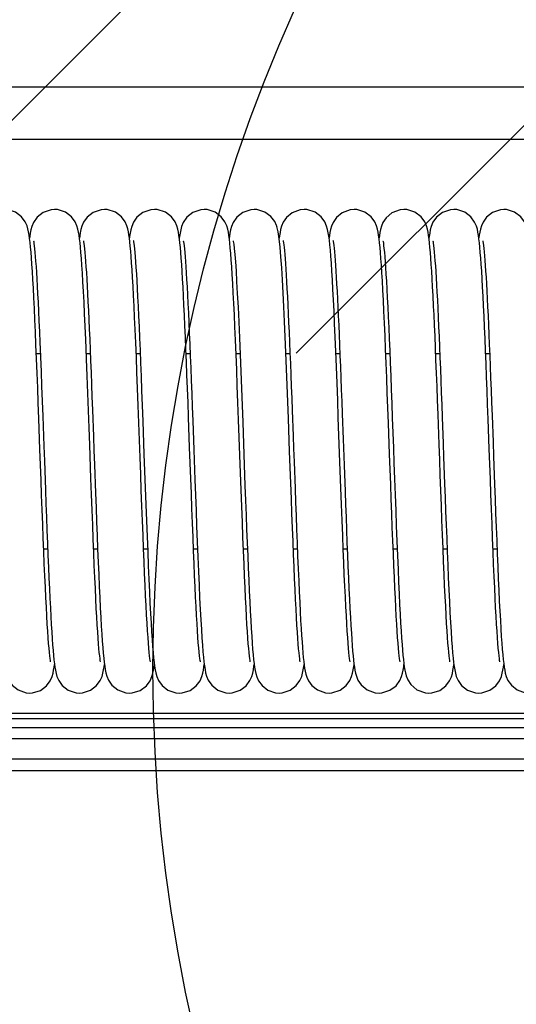
# Model space of a CAD drawing. Units: millimetres. Extents: x 50236 to 3786672, y -23015 to 15439.
# Drawn here: x 62110 to 62175, y -10292 to -10164 of the extents above; entities that cross this region are included whole.
import ezdxf

# ---------------------------------------------------------------- set-up
doc = ezdxf.new("R2010")
doc.units = ezdxf.units.MM
doc.header["$LTSCALE"] = 46.255
doc.layers.get('0').update_dxf_attribs({"linetype": 'CONTINUOUS'})
doc.layers.add('NOTE', color=7, linetype='CONTINUOUS')

msp = doc.modelspace()

# ---------------------------------------------------------------- hatches: boundary and pattern name
h = msp.add_hatch()
h.set_pattern_fill('ANSI31', color=256, scale=15)
h.set_pattern_definition([(45, (-24381.26, -20895.882), (-33.67596, 33.67596), [])])
edge = h.paths.add_edge_path()
edge.add_line((59615.818, -10133.362), (62615.818, -10133.362))
edge.add_line((62615.818, -9873.362), (59615.818, -9873.362))
edge.add_line((59615.818, -9873.362), (59615.818, -10138.638))
edge.add_line((62615.818, -10219.701), (62615.818, -9873.362))

# ---------------------------------------------------------------- linework, layer by layer
at = {"color": 9, "linetype": 'Continuous'}
for p, q in [((62297.331, -10172.362), (61298.331, -10172.362)), ((62294.518, -10179.162), (61298.331, -10179.162)), ((62143.371, -10190.575), (62143.312, -10190.397)), ((62143.529, -10191.228), (62143.354, -10190.522)), ((62143.692, -10191.71), (62143.65, -10192.021)), ((62150.253, -10192.907), (62150.188, -10192.307)), ((62163.766, -10200.924), (62163.696, -10199.496)), ((62118.981, -10205.204), (62119.039, -10206.588)), ((62112.062, -10207.736), (62111.989, -10205.949)), ((62112.035, -10207.071), (62112.531, -10207.071)), ((62118.506, -10207.071), (62119.058, -10207.071)), ((62125.035, -10207.071), (62125.558, -10207.071)), ((62131.535, -10207.071), (62132.059, -10207.071)), ((62138.035, -10207.071), (62138.559, -10207.071)), ((62144.535, -10207.071), (62145.059, -10207.071)), ((62151.035, -10207.071), (62151.559, -10207.071)), ((62157.535, -10207.071), (62158.058, -10207.071)), ((62164.035, -10207.071), (62164.558, -10207.071)), ((62170.535, -10207.071), (62171.059, -10207.071)), ((62151.86, -10214.925), (62151.981, -10218.227)), ((62112.993, -10232.521), (62113.517, -10232.521)), ((62119.493, -10232.521), (62120.016, -10232.521)), ((62125.993, -10232.521), (62126.516, -10232.521)), ((62132.493, -10232.521), (62133.017, -10232.521)), ((62138.993, -10232.521), (62139.517, -10232.521)), ((62145.493, -10232.521), (62146.017, -10232.521)), ((62151.993, -10232.521), (62152.517, -10232.521)), ((62158.493, -10232.521), (62159.017, -10232.521)), ((62164.993, -10232.521), (62165.516, -10232.521)), ((62171.493, -10232.521), (62172.017, -10232.521)), ((62287.018, -10253.948), (61786.242, -10253.948)), ((62287.018, -10254.655), (61784.934, -10254.655)), ((61780.907, -10255.777), (62287.625, -10255.777)), ((61298.331, -10257.191), (62294.518, -10257.191)), ((61298.331, -10259.862), (62294.518, -10259.862)), ((61298.331, -10261.362), (62294.518, -10261.362))]:
    msp.add_line(p, q, dxfattribs=at)
for points in [[(62111.163, -10192.098), (62111.1, -10191.647), (62111.03, -10191.231), (62110.943, -10190.833), (62110.818, -10190.414), (62110.593, -10189.908), (62110.117, -10189.263), (62109.321, -10188.662), (62108.266, -10188.32), (62107.901, -10188.296)], [(62114.401, -10188.296), (62113.944, -10188.334), (62112.912, -10188.7), (62112.138, -10189.311), (62111.672, -10189.975), (62111.448, -10190.518), (62111.329, -10190.955), (62111.246, -10191.37), (62111.176, -10191.816), (62111.151, -10192.014)], [(62117.664, -10192.111), (62117.602, -10191.66), (62117.532, -10191.243), (62117.446, -10190.844), (62117.322, -10190.425), (62117.099, -10189.919), (62116.626, -10189.272), (62115.83, -10188.667), (62114.772, -10188.321), (62114.401, -10188.296)], [(62120.901, -10188.296), (62120.458, -10188.331), (62119.435, -10188.687), (62118.662, -10189.286), (62118.188, -10189.945), (62117.958, -10190.488), (62117.836, -10190.924), (62117.753, -10191.33), (62117.684, -10191.762), (62117.651, -10192.014)], [(62124.155, -10192.04), (62124.093, -10191.6), (62124.024, -10191.202), (62123.941, -10190.823), (62123.819, -10190.418), (62123.595, -10189.911), (62123.128, -10189.274), (62122.331, -10188.668), (62121.264, -10188.32), (62120.901, -10188.296)], [(62127.401, -10188.296), (62126.945, -10188.334), (62125.913, -10188.7), (62125.139, -10189.311), (62124.673, -10189.973), (62124.449, -10190.517), (62124.329, -10190.956), (62124.245, -10191.374), (62124.175, -10191.828), (62124.151, -10192.012)], [(62130.669, -10192.148), (62130.607, -10191.69), (62130.538, -10191.273), (62130.452, -10190.867), (62130.327, -10190.44), (62130.103, -10189.926), (62129.629, -10189.275), (62128.832, -10188.668), (62127.775, -10188.321), (62127.401, -10188.296)], [(62133.901, -10188.296), (62133.444, -10188.334), (62132.412, -10188.7), (62131.638, -10189.312), (62131.172, -10189.975), (62130.948, -10190.518), (62130.829, -10190.957), (62130.745, -10191.375), (62130.675, -10191.829), (62130.651, -10192.015)], [(62137.169, -10192.152), (62137.106, -10191.682), (62137.036, -10191.263), (62136.949, -10190.857), (62136.822, -10190.424), (62136.591, -10189.903), (62136.108, -10189.253), (62135.312, -10188.658), (62134.263, -10188.32), (62133.901, -10188.296)], [(62140.401, -10188.296), (62139.944, -10188.334), (62138.911, -10188.701), (62138.137, -10189.312), (62137.672, -10189.975), (62137.448, -10190.519), (62137.328, -10190.958), (62137.245, -10191.376), (62137.174, -10191.831), (62137.151, -10192.015)], [(62143.312, -10190.397), (62143.07, -10189.866), (62142.585, -10189.229), (62141.789, -10188.646), (62140.743, -10188.317), (62140.401, -10188.296)], [(62146.901, -10188.296), (62146.396, -10188.342), (62145.341, -10188.741), (62144.597, -10189.357), (62144.174, -10189.972)], [(62150.188, -10192.307), (62150.121, -10191.789), (62150.049, -10191.333), (62149.962, -10190.911), (62149.835, -10190.464), (62149.601, -10189.923), (62149.117, -10189.262), (62148.32, -10188.662), (62147.272, -10188.321), (62146.901, -10188.296)], [(62153.401, -10188.296), (62152.89, -10188.343), (62151.837, -10188.744), (62151.095, -10189.36), (62150.672, -10189.976), (62150.462, -10190.478), (62150.343, -10190.896), (62150.261, -10191.286), (62150.195, -10191.691), (62150.151, -10192.015)], [(62156.666, -10192.124), (62156.603, -10191.666), (62156.533, -10191.249), (62156.447, -10190.846), (62156.321, -10190.423), (62156.095, -10189.912), (62155.619, -10189.265), (62154.823, -10188.663), (62153.768, -10188.32), (62153.401, -10188.296)], [(62159.901, -10188.296), (62159.386, -10188.344), (62158.331, -10188.748), (62157.589, -10189.366), (62157.168, -10189.984), (62156.959, -10190.485), (62156.841, -10190.904), (62156.759, -10191.296), (62156.693, -10191.704), (62156.651, -10192.013)], [(62163.169, -10192.148), (62163.107, -10191.69), (62163.038, -10191.274), (62162.952, -10190.869), (62162.827, -10190.439), (62162.601, -10189.922), (62162.125, -10189.271), (62161.329, -10188.667), (62160.273, -10188.321), (62159.901, -10188.296)], [(62166.401, -10188.296), (62165.947, -10188.333), (62164.916, -10188.698), (62164.142, -10189.307), (62163.675, -10189.97), (62163.45, -10190.513), (62163.33, -10190.95), (62163.247, -10191.364), (62163.178, -10191.808), (62163.151, -10192.015)], [(62169.784, -10193.225), (62169.726, -10192.639), (62169.666, -10192.122), (62169.604, -10191.668), (62169.536, -10191.262), (62169.454, -10190.877), (62169.334, -10190.46), (62169.105, -10189.93), (62168.626, -10189.271), (62167.829, -10188.667), (62166.774, -10188.321), (62166.401, -10188.296)], [(62172.901, -10188.296), (62172.464, -10188.331), (62171.424, -10188.694), (62170.65, -10189.299), (62170.194, -10189.933), (62169.977, -10190.433), (62169.855, -10190.846), (62169.77, -10191.239), (62169.701, -10191.648), (62169.651, -10192.012)], [(62176.168, -10192.136), (62176.105, -10191.675), (62176.036, -10191.261), (62175.949, -10190.858), (62175.821, -10190.423), (62175.588, -10189.898), (62175.103, -10189.247), (62174.306, -10188.655), (62173.261, -10188.32), (62172.901, -10188.296)], [(62144.174, -10189.972), (62143.964, -10190.471), (62143.844, -10190.89)], [(62143.783, -10193.212), (62143.667, -10192.134), (62143.529, -10191.228)], [(62143.844, -10190.89), (62143.761, -10191.287), (62143.692, -10191.71)], [(62111.281, -10193.191), (62111.222, -10192.609), (62111.163, -10192.098)], [(62111.666, -10192.386), (62111.661, -10192.368), (62111.663, -10192.379), (62111.686, -10192.505), (62111.719, -10192.726), (62111.758, -10193.033), (62111.801, -10193.42), (62111.847, -10193.885), (62111.894, -10194.424), (62111.942, -10195.039), (62111.992, -10195.729), (62112.044, -10196.497), (62112.096, -10197.345), (62112.15, -10198.273), (62112.205, -10199.285), (62112.261, -10200.382), (62112.319, -10201.566), (62112.378, -10202.837), (62112.438, -10204.198), (62112.5, -10205.648), (62112.531, -10206.402)], [(62117.783, -10193.211), (62117.724, -10192.623), (62117.664, -10192.111)], [(62118.163, -10192.374), (62118.163, -10192.38), (62118.186, -10192.507), (62118.22, -10192.73), (62118.259, -10193.038), (62118.302, -10193.428), (62118.348, -10193.895), (62118.395, -10194.439), (62118.444, -10195.058), (62118.494, -10195.751), (62118.545, -10196.519), (62118.597, -10197.361), (62118.65, -10198.275), (62118.703, -10199.26), (62118.758, -10200.315), (62118.812, -10201.438), (62118.868, -10202.628), (62118.924, -10203.884), (62118.981, -10205.204)], [(62124.271, -10193.084), (62124.214, -10192.53), (62124.155, -10192.04)], [(62124.664, -10192.377), (62124.662, -10192.369), (62124.663, -10192.377), (62124.685, -10192.502), (62124.719, -10192.724), (62124.759, -10193.035), (62124.802, -10193.43), (62124.849, -10193.907), (62124.897, -10194.467), (62124.948, -10195.111), (62125, -10195.842), (62125.054, -10196.663), (62125.11, -10197.576), (62125.167, -10198.584), (62125.226, -10199.687), (62125.286, -10200.885), (62125.347, -10202.177), (62125.41, -10203.563), (62125.474, -10205.04), (62125.54, -10206.61), (62125.607, -10208.273), (62125.676, -10210.032), (62125.747, -10211.886), (62125.82, -10213.836), (62125.895, -10215.877)], [(62130.787, -10193.25), (62130.728, -10192.665), (62130.669, -10192.148)], [(62131.163, -10192.375), (62131.163, -10192.38), (62131.187, -10192.509), (62131.22, -10192.735), (62131.26, -10193.049), (62131.304, -10193.444), (62131.35, -10193.916), (62131.397, -10194.463), (62131.446, -10195.087), (62131.496, -10195.789), (62131.548, -10196.57), (62131.601, -10197.433), (62131.656, -10198.38), (62131.711, -10199.414), (62131.769, -10200.535), (62131.827, -10201.743), (62131.886, -10203.034), (62131.947, -10204.404), (62132.008, -10205.849), (62132.071, -10207.363), (62132.133, -10208.941), (62132.197, -10210.578), (62132.262, -10212.274), (62132.327, -10214.026), (62132.394, -10215.832)], [(62137.292, -10193.312), (62137.231, -10192.69), (62137.169, -10192.152)], [(62137.661, -10192.366), (62137.677, -10192.452), (62137.73, -10192.803), (62137.797, -10193.375), (62137.871, -10194.151), (62137.949, -10195.128), (62138.031, -10196.305), (62138.116, -10197.68), (62138.203, -10199.251), (62138.292, -10201.012), (62138.382, -10202.943), (62138.473, -10205.012), (62138.563, -10207.18), (62138.652, -10209.404), (62138.737, -10211.638), (62138.82, -10213.846), (62138.9, -10216.016)], [(62144.159, -10192.358), (62144.159, -10192.36), (62144.175, -10192.444), (62144.205, -10192.627), (62144.241, -10192.893), (62144.282, -10193.239), (62144.325, -10193.661), (62144.371, -10194.157), (62144.418, -10194.726), (62144.467, -10195.367), (62144.516, -10196.08), (62144.567, -10196.865), (62144.618, -10197.72), (62144.67, -10198.645), (62144.723, -10199.639), (62144.777, -10200.701), (62144.831, -10201.828), (62144.886, -10203.02), (62144.941, -10204.273), (62144.997, -10205.584), (62145.054, -10206.951), (62145.111, -10208.37), (62145.168, -10209.837), (62145.226, -10211.348), (62145.285, -10212.898), (62145.344, -10214.486)], [(62150.659, -10192.361), (62150.66, -10192.365), (62150.68, -10192.47), (62150.712, -10192.676), (62150.751, -10192.97), (62150.793, -10193.345), (62150.839, -10193.798), (62150.886, -10194.325), (62150.934, -10194.924), (62150.983, -10195.592), (62151.033, -10196.33), (62151.083, -10197.137), (62151.135, -10198.011), (62151.187, -10198.953), (62151.24, -10199.96), (62151.293, -10201.033), (62151.347, -10202.17), (62151.401, -10203.369), (62151.457, -10204.628), (62151.512, -10205.946), (62151.569, -10207.321), (62151.626, -10208.748), (62151.683, -10210.226), (62151.742, -10211.752), (62151.801, -10213.32), (62151.86, -10214.925)], [(62156.786, -10193.242), (62156.726, -10192.646), (62156.666, -10192.124)], [(62157.16, -10192.362), (62157.161, -10192.367), (62157.181, -10192.478), (62157.214, -10192.69), (62157.254, -10192.995), (62157.298, -10193.39), (62157.346, -10193.873), (62157.396, -10194.447), (62157.448, -10195.113), (62157.502, -10195.869), (62157.557, -10196.716), (62157.614, -10197.653), (62157.672, -10198.679), (62157.731, -10199.795), (62157.791, -10200.999), (62157.852, -10202.291), (62157.915, -10203.668), (62157.978, -10205.13), (62158.042, -10206.672), (62158.108, -10208.291), (62158.174, -10209.983), (62158.241, -10211.743), (62158.31, -10213.565), (62158.379, -10215.444)], [(62163.286, -10193.248), (62163.228, -10192.664), (62163.169, -10192.148)], [(62163.664, -10192.378), (62163.662, -10192.375), (62163.684, -10192.494), (62163.717, -10192.708), (62163.755, -10193.006), (62163.798, -10193.385), (62163.842, -10193.839), (62163.889, -10194.368), (62163.937, -10194.97), (62163.987, -10195.645), (62164.037, -10196.392), (62164.088, -10197.211), (62164.14, -10198.101), (62164.193, -10199.06), (62164.246, -10200.089), (62164.3, -10201.184), (62164.355, -10202.344), (62164.41, -10203.567), (62164.466, -10204.852), (62164.523, -10206.197), (62164.58, -10207.599), (62164.638, -10209.056), (62164.697, -10210.565), (62164.756, -10212.123), (62164.816, -10213.725), (62164.877, -10215.369)], [(62170.164, -10192.379), (62170.162, -10192.374), (62170.184, -10192.491), (62170.216, -10192.702), (62170.254, -10192.997), (62170.296, -10193.371), (62170.341, -10193.82), (62170.387, -10194.339), (62170.434, -10194.929), (62170.483, -10195.589), (62170.532, -10196.318), (62170.582, -10197.115), (62170.633, -10197.982), (62170.685, -10198.916), (62170.737, -10199.918), (62170.791, -10200.987), (62170.845, -10202.121), (62170.899, -10203.32), (62170.955, -10204.582), (62171.011, -10205.906), (62171.068, -10207.292), (62171.125, -10208.74), (62171.184, -10210.247), (62171.244, -10211.814), (62171.305, -10213.437), (62171.367, -10215.115)], [(62111.989, -10205.949), (62111.918, -10204.255), (62111.848, -10202.664), (62111.779, -10201.184), (62111.712, -10199.819), (62111.647, -10198.565), (62111.583, -10197.42), (62111.52, -10196.381), (62111.459, -10195.443), (62111.399, -10194.603), (62111.34, -10193.854), (62111.281, -10193.191)], [(62118.506, -10206.344), (62118.461, -10205.27), (62118.386, -10203.515), (62118.312, -10201.877), (62118.239, -10200.363), (62118.168, -10198.974), (62118.1, -10197.712), (62118.033, -10196.577), (62117.967, -10195.564), (62117.904, -10194.671), (62117.843, -10193.89), (62117.783, -10193.211)], [(62126.89, -10247.223), (62126.892, -10247.23), (62126.886, -10247.201), (62126.859, -10247.048), (62126.822, -10246.79), (62126.779, -10246.436), (62126.732, -10245.988), (62126.681, -10245.445), (62126.628, -10244.801), (62126.572, -10244.049), (62126.514, -10243.181), (62126.453, -10242.199), (62126.39, -10241.105), (62126.326, -10239.905), (62126.261, -10238.608), (62126.195, -10237.218), (62126.128, -10235.733), (62126.061, -10234.156), (62125.991, -10232.485), (62125.921, -10230.723), (62125.849, -10228.869), (62125.775, -10226.928), (62125.7, -10224.901), (62125.623, -10222.793), (62125.543, -10220.612), (62125.462, -10218.366), (62125.379, -10216.089), (62125.295, -10213.827), (62125.213, -10211.62), (62125.132, -10209.51), (62125.054, -10207.527), (62124.978, -10205.675), (62124.905, -10203.953), (62124.834, -10202.356), (62124.764, -10200.882), (62124.697, -10199.524), (62124.631, -10198.282), (62124.567, -10197.154), (62124.505, -10196.139), (62124.445, -10195.231), (62124.386, -10194.426), (62124.328, -10193.713), (62124.271, -10193.084)], [(62131.852, -10215.367), (62131.782, -10213.459), (62131.712, -10211.613), (62131.644, -10209.834), (62131.578, -10208.127), (62131.512, -10206.496), (62131.447, -10204.943), (62131.384, -10203.47), (62131.321, -10202.079), (62131.259, -10200.77), (62131.198, -10199.544), (62131.138, -10198.401), (62131.078, -10197.341), (62131.019, -10196.363), (62130.961, -10195.465), (62130.902, -10194.648), (62130.844, -10193.91), (62130.787, -10193.25)], [(62138.365, -10215.715), (62138.282, -10213.456), (62138.199, -10211.264), (62138.118, -10209.165), (62138.04, -10207.182), (62137.963, -10205.329), (62137.89, -10203.605), (62137.818, -10202.007), (62137.747, -10200.53), (62137.679, -10199.169), (62137.611, -10197.921), (62137.545, -10196.784), (62137.48, -10195.758), (62137.417, -10194.839), (62137.354, -10194.026), (62137.292, -10193.312)], [(62144.858, -10215.529), (62144.778, -10213.362), (62144.697, -10211.197), (62144.614, -10209.05), (62144.53, -10206.935), (62144.444, -10204.87), (62144.357, -10202.872), (62144.268, -10200.959), (62144.178, -10199.147), (62144.085, -10197.45), (62143.989, -10195.884), (62143.889, -10194.468), (62143.783, -10193.212)], [(62151.354, -10215.415), (62151.27, -10213.14), (62151.186, -10210.929), (62151.104, -10208.806), (62151.024, -10206.795), (62150.946, -10204.913), (62150.87, -10203.166), (62150.796, -10201.551), (62150.724, -10200.064), (62150.654, -10198.701), (62150.585, -10197.456), (62150.517, -10196.325), (62150.45, -10195.306), (62150.384, -10194.4), (62150.318, -10193.602), (62150.253, -10192.907)], [(62157.881, -10216.149), (62157.807, -10214.15), (62157.734, -10212.172), (62157.66, -10210.226), (62157.586, -10208.328), (62157.512, -10206.494), (62157.439, -10204.742), (62157.367, -10203.087), (62157.296, -10201.54), (62157.227, -10200.111), (62157.159, -10198.802), (62157.094, -10197.61), (62157.03, -10196.531), (62156.967, -10195.56), (62156.906, -10194.693), (62156.845, -10193.922), (62156.786, -10193.242)], [(62163.696, -10199.496), (62163.636, -10198.366), (62163.577, -10197.316), (62163.518, -10196.345), (62163.46, -10195.453), (62163.402, -10194.64), (62163.344, -10193.905), (62163.286, -10193.248)], [(62170.861, -10215.602), (62170.791, -10213.717), (62170.722, -10211.878), (62170.654, -10210.092), (62170.587, -10208.367), (62170.521, -10206.709), (62170.455, -10205.124), (62170.39, -10203.615), (62170.326, -10202.188), (62170.263, -10200.845), (62170.2, -10199.589), (62170.139, -10198.42), (62170.078, -10197.339), (62170.018, -10196.347), (62169.959, -10195.441), (62169.9, -10194.621), (62169.842, -10193.884), (62169.784, -10193.225)], [(62164.339, -10215.021), (62164.27, -10213.154), (62164.202, -10211.348), (62164.136, -10209.607), (62164.07, -10207.935), (62164.005, -10206.336), (62163.942, -10204.812), (62163.879, -10203.364), (62163.817, -10201.995), (62163.766, -10200.924)], [(62112.531, -10206.402), (62112.577, -10207.531), (62112.652, -10209.414), (62112.726, -10211.331), (62112.799, -10213.271), (62112.871, -10215.221)], [(62119.142, -10223.33), (62118.984, -10218.971), (62118.902, -10216.736), (62118.82, -10214.482), (62118.736, -10212.226), (62118.65, -10209.986), (62118.564, -10207.781), (62118.506, -10206.344)], [(62119.039, -10206.588), (62119.097, -10208.034), (62119.157, -10209.54), (62119.217, -10211.104), (62119.278, -10212.724), (62119.341, -10214.397)], [(62112.357, -10215.506), (62112.283, -10213.502), (62112.209, -10211.528), (62112.135, -10209.6), (62112.062, -10207.736)], [(62112.651, -10223.562), (62112.505, -10219.552), (62112.357, -10215.506)], [(62112.871, -10215.221), (62113.013, -10219.116), (62113.083, -10221.04), (62113.221, -10224.8)], [(62119.341, -10214.397), (62119.469, -10217.885), (62119.534, -10219.691), (62119.601, -10221.531), (62119.738, -10225.263)], [(62132.142, -10223.327), (62131.996, -10219.314), (62131.852, -10215.367)], [(62145.166, -10223.971), (62145.014, -10219.819), (62144.858, -10215.529)], [(62145.344, -10214.486), (62145.464, -10217.764), (62145.525, -10219.45), (62145.588, -10221.163), (62145.715, -10224.654)], [(62152.89, -10247.223), (62152.892, -10247.229), (62152.886, -10247.202), (62152.86, -10247.051), (62152.823, -10246.795), (62152.779, -10246.442), (62152.732, -10245.993), (62152.682, -10245.45), (62152.629, -10244.808), (62152.573, -10244.066), (62152.516, -10243.22), (62152.457, -10242.267), (62152.396, -10241.207), (62152.333, -10240.039), (62152.268, -10238.762), (62152.203, -10237.378), (62152.135, -10235.887), (62152.066, -10234.287), (62151.995, -10232.575), (62151.922, -10230.747), (62151.846, -10228.802), (62151.768, -10226.739), (62151.688, -10224.575), (62151.606, -10222.333), (62151.522, -10220.04), (62151.354, -10215.415)], [(62158.379, -10215.444), (62158.522, -10219.348), (62158.595, -10221.357), (62158.669, -10223.394), (62158.744, -10225.448), (62158.821, -10227.502), (62158.898, -10229.528), (62158.975, -10231.499), (62159.052, -10233.389), (62159.127, -10235.176), (62159.2, -10236.84), (62159.271, -10238.368), (62159.339, -10239.761), (62159.405, -10241.025), (62159.469, -10242.169), (62159.531, -10243.201), (62159.591, -10244.128), (62159.65, -10244.958), (62159.708, -10245.696), (62159.766, -10246.351)], [(62165.89, -10247.224), (62165.886, -10247.2), (62165.859, -10247.046), (62165.822, -10246.786), (62165.778, -10246.428), (62165.73, -10245.975), (62165.68, -10245.425), (62165.626, -10244.778), (62165.571, -10244.03), (62165.513, -10243.179), (62165.454, -10242.224), (62165.393, -10241.16), (62165.33, -10239.986), (62165.265, -10238.699), (62165.199, -10237.3), (62165.131, -10235.789), (62165.061, -10234.171), (62164.99, -10232.457), (62164.918, -10230.658), (62164.846, -10228.787), (62164.773, -10226.859), (62164.7, -10224.89), (62164.626, -10222.897), (62164.554, -10220.896), (62164.481, -10218.906), (62164.339, -10215.021)], [(62164.877, -10215.369), (62165, -10218.761), (62165.064, -10220.499), (62165.192, -10224.03)], [(62171.145, -10223.419), (62171.002, -10219.474), (62170.861, -10215.602)], [(62171.367, -10215.115), (62171.495, -10218.624), (62171.561, -10220.442), (62171.696, -10224.143)], [(62125.895, -10215.877), (62126.051, -10220.154), (62126.211, -10224.54)], [(62132.394, -10215.832), (62132.53, -10219.587), (62132.673, -10223.505)], [(62139.889, -10247.221), (62139.891, -10247.228), (62139.887, -10247.206), (62139.861, -10247.06), (62139.825, -10246.81), (62139.782, -10246.463), (62139.735, -10246.023), (62139.685, -10245.488), (62139.633, -10244.857), (62139.578, -10244.126), (62139.521, -10243.292), (62139.462, -10242.353), (62139.401, -10241.308), (62139.339, -10240.154), (62139.275, -10238.894), (62139.21, -10237.527), (62139.143, -10236.054), (62139.074, -10234.473), (62139.003, -10232.779), (62138.931, -10230.969), (62138.856, -10229.039), (62138.778, -10226.99), (62138.698, -10224.836), (62138.616, -10222.603), (62138.533, -10220.319), (62138.365, -10215.715)], [(62138.9, -10216.016), (62139.054, -10220.226), (62139.201, -10224.26)], [(62158.171, -10224.104), (62158.027, -10220.159), (62157.881, -10216.149)], [(62151.981, -10218.227), (62152.104, -10221.608), (62152.228, -10225.014)], [(62113.89, -10247.222), (62113.86, -10247.054), (62113.823, -10246.8), (62113.78, -10246.448), (62113.733, -10246.002), (62113.683, -10245.46), (62113.63, -10244.822), (62113.575, -10244.084), (62113.518, -10243.243), (62113.459, -10242.298), (62113.398, -10241.249), (62113.336, -10240.095), (62113.272, -10238.837), (62113.207, -10237.477), (62113.141, -10236.019), (62113.074, -10234.466), (62113.005, -10232.825), (62112.936, -10231.101), (62112.866, -10229.304), (62112.795, -10227.442), (62112.723, -10225.524), (62112.651, -10223.562)], [(62120.389, -10247.219), (62120.392, -10247.229), (62120.386, -10247.203), (62120.36, -10247.054), (62120.324, -10246.801), (62120.281, -10246.454), (62120.234, -10246.015), (62120.185, -10245.484), (62120.133, -10244.859), (62120.079, -10244.139), (62120.023, -10243.322), (62119.965, -10242.403), (62119.905, -10241.381), (62119.844, -10240.255), (62119.781, -10239.022), (62119.717, -10237.681), (62119.65, -10236.231), (62119.583, -10234.675), (62119.513, -10233.014), (62119.442, -10231.253), (62119.369, -10229.396), (62119.295, -10227.451), (62119.219, -10225.426), (62119.142, -10223.33)], [(62126.211, -10224.54), (62126.291, -10226.713), (62126.372, -10228.839), (62126.452, -10230.897), (62126.53, -10232.866), (62126.608, -10234.726), (62126.683, -10236.466), (62126.757, -10238.083), (62126.83, -10239.576), (62126.9, -10240.945), (62126.97, -10242.193), (62127.038, -10243.321), (62127.105, -10244.333), (62127.171, -10245.231), (62127.236, -10246.019)], [(62133.391, -10247.225), (62133.386, -10247.199), (62133.359, -10247.043), (62133.321, -10246.782), (62133.277, -10246.421), (62133.229, -10245.964), (62133.178, -10245.41), (62133.125, -10244.759), (62133.07, -10244.011), (62133.013, -10243.167), (62132.954, -10242.224), (62132.894, -10241.181), (62132.833, -10240.036), (62132.77, -10238.788), (62132.705, -10237.436), (62132.639, -10235.98), (62132.572, -10234.419), (62132.503, -10232.758), (62132.432, -10231.003), (62132.36, -10229.169), (62132.288, -10227.268), (62132.215, -10225.315), (62132.142, -10223.327)], [(62132.673, -10223.505), (62132.747, -10225.508), (62132.822, -10227.53), (62132.899, -10229.561), (62132.978, -10231.577), (62133.058, -10233.547), (62133.138, -10235.439), (62133.217, -10237.224), (62133.295, -10238.881), (62133.372, -10240.397), (62133.446, -10241.772), (62133.518, -10243.005), (62133.589, -10244.101), (62133.658, -10245.064), (62133.726, -10245.901), (62133.792, -10246.621)], [(62139.201, -10224.26), (62139.273, -10226.209), (62139.344, -10228.105), (62139.414, -10229.941), (62139.484, -10231.709), (62139.552, -10233.403), (62139.62, -10235.02), (62139.687, -10236.555), (62139.754, -10238.004), (62139.819, -10239.364), (62139.884, -10240.634), (62139.948, -10241.812), (62140.012, -10242.896), (62140.075, -10243.888), (62140.137, -10244.786), (62140.199, -10245.589), (62140.261, -10246.3)], [(62146.388, -10247.217), (62146.391, -10247.226), (62146.388, -10247.208), (62146.362, -10247.068), (62146.326, -10246.823), (62146.284, -10246.482), (62146.238, -10246.047), (62146.188, -10245.519), (62146.136, -10244.896), (62146.081, -10244.177), (62146.025, -10243.362), (62145.968, -10242.448), (62145.908, -10241.435), (62145.848, -10240.321), (62145.785, -10239.106), (62145.722, -10237.791), (62145.657, -10236.376), (62145.591, -10234.863), (62145.523, -10233.255), (62145.454, -10231.556), (62145.384, -10229.771), (62145.312, -10227.907), (62145.24, -10225.971), (62145.166, -10223.971)], [(62159.39, -10247.223), (62159.386, -10247.202), (62159.36, -10247.052), (62159.323, -10246.797), (62159.28, -10246.443), (62159.232, -10245.994), (62159.182, -10245.449), (62159.129, -10244.808), (62159.074, -10244.071), (62159.017, -10243.237), (62158.959, -10242.307), (62158.9, -10241.279), (62158.839, -10240.154), (62158.777, -10238.933), (62158.714, -10237.617), (62158.649, -10236.207), (62158.584, -10234.707), (62158.517, -10233.12), (62158.45, -10231.451), (62158.381, -10229.707), (62158.312, -10227.895), (62158.242, -10226.024), (62158.171, -10224.104)], [(62165.192, -10224.03), (62165.258, -10225.81), (62165.324, -10227.59), (62165.392, -10229.364), (62165.46, -10231.125), (62165.53, -10232.862), (62165.601, -10234.569), (62165.673, -10236.235), (62165.746, -10237.842), (62165.819, -10239.368), (62165.892, -10240.795), (62165.965, -10242.105), (62166.036, -10243.289), (62166.106, -10244.34), (62166.173, -10245.259), (62166.239, -10246.055)], [(62172.39, -10247.224), (62172.386, -10247.2), (62172.359, -10247.047), (62172.322, -10246.79), (62172.279, -10246.436), (62172.232, -10245.987), (62172.181, -10245.445), (62172.129, -10244.808), (62172.074, -10244.075), (62172.018, -10243.246), (62171.96, -10242.319), (62171.9, -10241.292), (62171.839, -10240.161), (62171.776, -10238.923), (62171.712, -10237.577), (62171.646, -10236.12), (62171.577, -10234.551), (62171.507, -10232.875), (62171.436, -10231.104), (62171.364, -10229.255), (62171.291, -10227.344), (62171.218, -10225.392), (62171.145, -10223.419)], [(62171.696, -10224.143), (62171.765, -10226.001), (62171.834, -10227.845), (62171.903, -10229.662), (62171.973, -10231.438), (62172.042, -10233.161), (62172.112, -10234.819), (62172.18, -10236.401), (62172.249, -10237.898), (62172.316, -10239.302), (62172.382, -10240.607), (62172.448, -10241.81), (62172.513, -10242.909), (62172.576, -10243.905), (62172.638, -10244.798), (62172.7, -10245.593), (62172.761, -10246.294)], [(62113.221, -10224.8), (62113.288, -10226.62), (62113.355, -10228.391), (62113.421, -10230.106), (62113.486, -10231.761), (62113.55, -10233.351), (62113.614, -10234.87), (62113.677, -10236.316), (62113.739, -10237.686), (62113.8, -10238.977), (62113.861, -10240.187), (62113.921, -10241.316), (62113.98, -10242.363), (62114.039, -10243.327), (62114.097, -10244.211), (62114.154, -10245.014), (62114.212, -10245.738), (62114.269, -10246.385)], [(62119.738, -10225.263), (62119.807, -10227.127), (62119.877, -10228.97), (62119.947, -10230.779), (62120.017, -10232.538), (62120.087, -10234.236), (62120.156, -10235.86), (62120.225, -10237.4), (62120.294, -10238.847), (62120.361, -10240.195), (62120.427, -10241.438), (62120.493, -10242.577), (62120.557, -10243.611), (62120.62, -10244.542), (62120.682, -10245.372), (62120.744, -10246.106)], [(62145.715, -10224.654), (62145.781, -10226.423), (62145.847, -10228.2), (62145.916, -10229.977), (62145.985, -10231.733), (62146.054, -10233.445), (62146.123, -10235.091), (62146.192, -10236.654), (62146.259, -10238.116), (62146.324, -10239.466), (62146.388, -10240.703), (62146.449, -10241.832), (62146.509, -10242.859), (62146.568, -10243.788), (62146.626, -10244.626), (62146.682, -10245.377), (62146.738, -10246.049)], [(62152.228, -10225.014), (62152.291, -10226.709), (62152.355, -10228.389), (62152.418, -10230.046), (62152.482, -10231.674), (62152.547, -10233.263), (62152.611, -10234.807), (62152.676, -10236.293), (62152.74, -10237.709), (62152.803, -10239.046), (62152.866, -10240.295), (62152.928, -10241.45), (62152.988, -10242.507), (62153.047, -10243.467), (62153.105, -10244.335), (62153.162, -10245.116), (62153.218, -10245.816), (62153.274, -10246.439)], [(62114.269, -10246.385), (62114.327, -10246.959), (62114.385, -10247.466)], [(62120.744, -10246.106), (62120.805, -10246.751), (62120.867, -10247.314)], [(62127.236, -10246.019), (62127.3, -10246.704), (62127.365, -10247.296)], [(62140.261, -10246.3), (62140.323, -10246.923), (62140.385, -10247.464)], [(62146.738, -10246.049), (62146.794, -10246.645), (62146.85, -10247.171), (62146.907, -10247.636)], [(62159.766, -10246.351), (62159.823, -10246.929), (62159.882, -10247.441), (62159.943, -10247.891), (62160.009, -10248.293), (62160.087, -10248.669), (62160.195, -10249.064), (62160.387, -10249.547), (62160.804, -10250.186), (62161.588, -10250.849), (62162.687, -10251.258), (62163.151, -10251.296)], [(62166.239, -10246.055), (62166.304, -10246.74), (62166.368, -10247.327)], [(62172.761, -10246.294), (62172.821, -10246.906), (62172.882, -10247.439)], [(62107.876, -10247.392), (62107.94, -10247.87), (62108.009, -10248.294), (62108.091, -10248.689), (62108.208, -10249.104), (62108.426, -10249.624), (62108.886, -10250.279), (62109.66, -10250.891), (62110.698, -10251.259), (62111.151, -10251.296)], [(62111.151, -10251.296), (62111.516, -10251.272), (62112.562, -10250.935), (62113.359, -10250.339), (62113.846, -10249.68), (62114.081, -10249.142), (62114.204, -10248.718), (62114.286, -10248.329), (62114.354, -10247.923), (62114.401, -10247.58)], [(62114.385, -10247.466), (62114.447, -10247.916), (62114.515, -10248.324), (62114.599, -10248.724), (62114.723, -10249.149), (62114.946, -10249.662), (62115.408, -10250.302), (62116.181, -10250.903), (62117.215, -10251.262), (62117.651, -10251.296)], [(62117.651, -10251.296), (62118.031, -10251.27), (62119.087, -10250.921), (62119.884, -10250.312), (62120.363, -10249.649), (62120.591, -10249.112), (62120.712, -10248.684), (62120.794, -10248.285), (62120.863, -10247.862), (62120.901, -10247.577)], [(62120.867, -10247.314), (62120.93, -10247.804), (62120.999, -10248.239), (62121.081, -10248.647), (62121.201, -10249.084), (62121.423, -10249.619), (62121.884, -10250.276), (62122.657, -10250.89), (62123.695, -10251.259), (62124.151, -10251.296)], [(62124.151, -10251.296), (62124.516, -10251.272), (62125.562, -10250.935), (62126.359, -10250.339), (62126.846, -10249.68), (62127.081, -10249.142), (62127.204, -10248.717), (62127.287, -10248.325), (62127.355, -10247.914), (62127.401, -10247.577)], [(62127.365, -10247.296), (62127.431, -10247.808), (62127.502, -10248.257), (62127.587, -10248.674), (62127.711, -10249.113), (62127.935, -10249.641), (62128.395, -10250.288), (62129.169, -10250.896), (62130.205, -10251.261), (62130.651, -10251.296)], [(62130.651, -10251.296), (62131.015, -10251.272), (62132.062, -10250.935), (62132.858, -10250.339), (62133.345, -10249.682), (62133.58, -10249.143), (62133.705, -10248.713), (62133.789, -10248.311), (62133.86, -10247.881), (62133.901, -10247.576)], [(62133.792, -10246.621), (62133.857, -10247.235), (62133.924, -10247.761)], [(62137.151, -10251.296), (62137.519, -10251.272), (62138.566, -10250.933), (62139.362, -10250.335), (62139.849, -10249.675), (62140.084, -10249.133), (62140.211, -10248.685), (62140.298, -10248.262), (62140.371, -10247.808), (62140.401, -10247.577)], [(62140.385, -10247.464), (62140.45, -10247.938), (62140.521, -10248.361), (62140.609, -10248.762), (62140.739, -10249.193), (62140.974, -10249.713), (62141.432, -10250.327), (62142.17, -10250.897), (62143.181, -10251.257), (62143.651, -10251.296)], [(62143.651, -10251.296), (62144.025, -10251.271), (62145.079, -10250.926), (62145.876, -10250.321), (62146.354, -10249.665), (62146.583, -10249.136), (62146.709, -10248.695), (62146.795, -10248.282), (62146.865, -10247.844), (62146.9, -10247.58)], [(62146.907, -10247.636), (62146.967, -10248.05), (62147.036, -10248.435), (62147.121, -10248.808), (62147.243, -10249.206), (62147.462, -10249.692), (62147.907, -10250.301), (62148.656, -10250.889), (62149.687, -10251.258), (62150.151, -10251.296)], [(62150.151, -10251.296), (62150.529, -10251.27), (62151.587, -10250.921), (62152.384, -10250.312), (62152.859, -10249.657), (62153.084, -10249.132), (62153.209, -10248.695), (62153.295, -10248.282), (62153.365, -10247.848), (62153.4, -10247.578)], [(62153.274, -10246.439), (62153.33, -10246.992), (62153.388, -10247.484)], [(62153.388, -10247.484), (62153.448, -10247.925), (62153.515, -10248.326), (62153.595, -10248.706), (62153.708, -10249.105), (62153.908, -10249.59), (62154.327, -10250.213), (62155.09, -10250.85), (62156.164, -10251.254), (62156.651, -10251.296)], [(62156.651, -10251.296), (62157.022, -10251.271), (62158.073, -10250.929), (62158.87, -10250.328), (62159.353, -10249.668), (62159.585, -10249.13), (62159.708, -10248.7), (62159.792, -10248.298), (62159.862, -10247.869), (62159.901, -10247.578)], [(62163.151, -10251.296), (62163.51, -10251.273), (62164.552, -10250.94), (62165.348, -10250.349), (62165.839, -10249.693), (62166.076, -10249.155), (62166.201, -10248.729), (62166.284, -10248.34), (62166.352, -10247.932), (62166.401, -10247.578)], [(62166.368, -10247.327), (62166.434, -10247.831), (62166.505, -10248.273), (62166.59, -10248.684), (62166.714, -10249.122), (62166.938, -10249.647), (62167.399, -10250.292), (62168.172, -10250.898), (62169.208, -10251.261), (62169.651, -10251.296)], [(62169.651, -10251.296), (62170.017, -10251.272), (62171.063, -10250.934), (62171.859, -10250.338), (62172.346, -10249.679), (62172.581, -10249.142), (62172.704, -10248.715), (62172.787, -10248.322), (62172.856, -10247.908), (62172.901, -10247.579)], [(62172.882, -10247.439), (62172.945, -10247.904), (62173.014, -10248.32), (62173.098, -10248.719), (62173.221, -10249.142), (62173.438, -10249.647), (62173.886, -10250.278), (62174.647, -10250.884), (62175.684, -10251.257), (62176.151, -10251.296)], [(62133.924, -10247.761), (62133.995, -10248.218), (62134.079, -10248.637), (62134.199, -10249.077), (62134.424, -10249.62), (62134.889, -10250.282), (62135.663, -10250.893), (62136.695, -10251.259), (62137.151, -10251.296)]]:
    msp.add_lwpolyline(points, dxfattribs=at)
at = {"layer": 'NOTE', "color": 82, "linetype": 'Continuous'}
msp.add_circle((62335.906, -10248.191), 208.686, dxfattribs=at)

doc.saveas('drawing.dxf')
